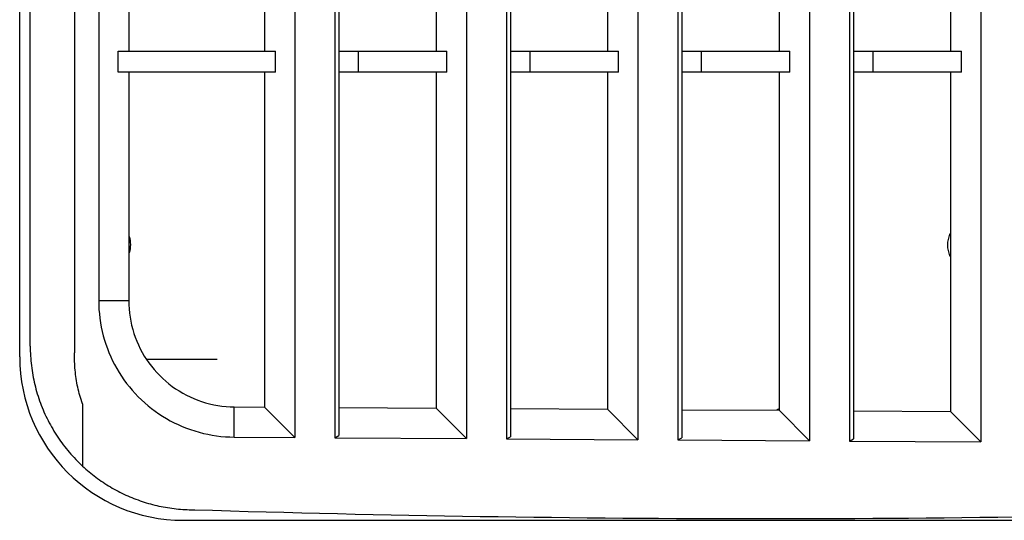
# Model space of a CAD drawing. Units: millimetres. Extents: x 0 to 2378, y 0 to 1682.
# Drawn here: x 1264 to 1320, y 671 to 699 of the extents above; entities that cross this region are included whole.
import ezdxf

# ---------------------------------------------------------------- set-up
doc = ezdxf.new("R2010")
doc.units = ezdxf.units.MM
doc.header["$LTSCALE"] = 65.395
doc.layers.get('0').update_dxf_attribs({"linetype": 'CONTINUOUS'})
for name, color, linetype in [('02___PRT_ALL_AXES', 7, 'CONTINUOUS'), ('06___PRT_ALL_SURFS', 7, 'CONTINUOUS'), ('7_ALL_FEATURES', 7, 'CONTINUOUS')]:
    doc.layers.add(name, color=color, linetype=linetype)

msp = doc.modelspace()

# ---------------------------------------------------------------- linework, layer by layer
at = {"linetype": 'Continuous'}
for p, q in [((1279.773, 1002.999), (1279.773, 675.219)), ((1282.049, 1003.014), (1282.049, 675.205)), ((1289.533, 1003.062), (1289.533, 675.157)), ((1291.809, 1003.077), (1291.809, 675.142)), ((1292.037, 1002.955), (1292.037, 675.263)), ((1299.293, 1003.125), (1299.293, 675.094)), ((1301.569, 1003.14), (1301.569, 675.079)), ((1301.797, 1003.018), (1301.797, 675.201)), ((1309.053, 1003.188), (1309.053, 675.031)), ((1311.329, 1003.202), (1311.329, 675.016)), ((1311.557, 1003.081), (1311.557, 675.138)), ((1318.813, 1003.251), (1318.813, 674.968)), ((1282.277, 1002.893), (1282.277, 675.326)), ((1267.218, 998.199), (1267.22, 680.026)), ((1268.602, 995.211), (1268.604, 683.007)), ((1278.041, 716.367), (1278.041, 697.207)), ((1287.801, 716.367), (1287.801, 697.207)), ((1297.561, 716.367), (1297.561, 697.207)), ((1307.321, 716.367), (1307.321, 697.207)), ((1317.081, 716.367), (1317.081, 697.207)), ((1269.704, 696.007), (1269.704, 697.207)), ((1269.704, 697.207), (1278.659, 697.207)), ((1278.659, 696.007), (1278.659, 697.207)), ((1282.277, 697.207), (1288.419, 697.207)), ((1283.395, 696.007), (1283.395, 697.207)), ((1288.419, 696.007), (1288.419, 697.207)), ((1292.037, 697.207), (1298.179, 697.207)), ((1293.155, 696.007), (1293.155, 697.207)), ((1298.179, 696.007), (1298.179, 697.207)), ((1301.797, 697.207), (1307.939, 697.207)), ((1302.915, 696.007), (1302.915, 697.207)), ((1307.939, 696.007), (1307.939, 697.207)), ((1311.557, 697.207), (1317.699, 697.207)), ((1312.675, 696.007), (1312.675, 697.207)), ((1317.699, 696.007), (1317.699, 697.207)), ((1278.659, 696.007), (1269.704, 696.007)), ((1278.041, 696.007), (1278.041, 676.952)), ((1288.419, 696.007), (1282.277, 696.007)), ((1287.801, 696.007), (1287.801, 676.889)), ((1298.179, 696.007), (1292.037, 696.007)), ((1297.561, 696.007), (1297.561, 676.826)), ((1307.939, 696.007), (1301.797, 696.007)), ((1307.321, 696.007), (1307.321, 676.764)), ((1317.699, 696.007), (1311.557, 696.007)), ((1317.081, 696.007), (1317.081, 676.701)), ((1268.604, 683.007), (1270.314, 683.007)), ((1267.682, 677.141), (1267.682, 673.591)), ((1276.32, 675.242), (1276.32, 676.963)), ((1276.32, 676.963), (1278.041, 676.952)), ((1278.041, 676.952), (1279.773, 675.219)), ((1282.277, 676.925), (1287.801, 676.889)), ((1287.801, 676.889), (1289.533, 675.157)), ((1292.037, 676.862), (1297.561, 676.826)), ((1297.561, 676.826), (1299.293, 675.094)), ((1301.797, 676.799), (1307.321, 676.764)), ((1307.321, 676.764), (1309.053, 675.031)), ((1311.557, 676.736), (1317.081, 676.701)), ((1317.081, 676.701), (1318.813, 674.968)), ((1276.32, 675.242), (1279.773, 675.219)), ((1282.049, 675.205), (1282.277, 675.326)), ((1282.049, 675.205), (1289.533, 675.157)), ((1291.809, 675.142), (1292.037, 675.263)), ((1301.569, 675.079), (1301.797, 675.201)), ((1291.809, 675.142), (1299.293, 675.094)), ((1301.569, 675.079), (1309.053, 675.031)), ((1311.329, 675.016), (1311.557, 675.138)), ((1311.329, 675.016), (1318.813, 674.968))]:
    msp.add_line(p, q, dxfattribs=at)
for points, knots in [([(1270.342, 686.659), (1270.384, 686.508), (1270.427, 686.192), (1270.384, 685.877), (1270.342, 685.726)], [0, 0, 0, 0, 0.4710147, 0.9420012, 0.9420012, 0.9420012, 0.9420012]), ([(1317.071, 685.504), (1317.062, 685.522), (1316.971, 685.732), (1316.883, 686.172), (1316.971, 686.612), (1317.062, 686.822), (1317.071, 686.84)], [0, 0, 0, 0, 0.060843, 0.685099, 1.309356, 1.370199, 1.370199, 1.370199, 1.370199]), ([(1268.604, 683.007), (1268.604, 682.335), (1268.781, 680.983), (1269.558, 679.097), (1270.796, 677.473), (1272.412, 676.223), (1274.294, 675.432), (1275.647, 675.246), (1276.32, 675.242)], [0, 0, 0, 0, 2.017453, 4.035327, 6.05394, 8.073411, 10.093633, 12.114295, 12.114295, 12.114295, 12.114295]), ([(1270.314, 683.007), (1270.314, 682.378), (1270.514, 681.111), (1271.382, 679.404), (1272.733, 678.048), (1274.432, 677.174), (1275.693, 676.967), (1276.32, 676.963)], [0, 0, 0, 0, 1.886509, 3.775819, 5.655055, 7.536131, 9.41728, 9.41728, 9.41728, 9.41728]), ([(1267.682, 677.141), (1267.573, 677.448), (1267.391, 678.079), (1267.253, 679.049), (1267.219, 679.701), (1267.22, 680.026)], [0, 0, 0, 0, 0.97824, 1.961932, 2.934547, 2.934547, 2.934547, 2.934547])]:
    msp.add_open_spline(points, degree=3, knots=knots, dxfattribs=at)
msp.add_open_spline([(1307.189, 676.788), (1307.231, 676.812), (1307.273, 676.833), (1307.316, 676.852)], degree=3, dxfattribs=at)
at = {"layer": '02___PRT_ALL_AXES', "linetype": 'Continuous'}
for p, q in [((1270.314, 715.251), (1270.314, 697.207)), ((1270.314, 696.007), (1270.314, 683.007))]:
    msp.add_line(p, q, dxfattribs=at)
at = {"layer": '06___PRT_ALL_SURFS', "linetype": 'Continuous'}
for points in [[(1267.682, 673.591), (1267.925, 673.366), (1268.18, 673.153), (1268.445, 672.955)], [(1268.445, 672.955), (1268.711, 672.757), (1268.987, 672.573), (1269.272, 672.404)]]:
    msp.add_open_spline(points, degree=3, dxfattribs=at)
msp.add_open_spline([(1269.272, 672.404), (1269.557, 672.235), (1270.146, 671.928), (1271.072, 671.565), (1272.032, 671.302), (1273.015, 671.143), (1273.678, 671.107), (1274.009, 671.107)], degree=3, knots=[0, 0, 0, 0, 0.993656, 1.987213, 2.980728, 3.974243, 4.967672, 4.967672, 4.967672, 4.967672], dxfattribs=at)
at = {"layer": '7_ALL_FEATURES', "linetype": 'Continuous'}
for p, q in [((1264.109, 679.807), (1264.109, 998.407)), ((1264.709, 680.407), (1264.709, 997.807)), ((1271.354, 679.677), (1275.343, 679.677)), ((1274.009, 671.107), (1274.072, 671.107)), ((1273.409, 670.507), (1338.991, 670.507))]:
    msp.add_line(p, q, dxfattribs=at)
for centre, radius, start, end in [((1273.409, 679.807), 9.3, 180, 270), ((1306.563, 1726.508), 1055.901, 268.236692, 271.76321)]:
    msp.add_arc(centre, radius, start, end, dxfattribs=at)
msp.add_open_spline([(1264.709, 680.407), (1264.709, 680.04), (1264.753, 679.306), (1264.947, 678.222), (1265.267, 677.172), (1265.706, 676.171), (1266.258, 675.231), (1266.915, 674.362), (1267.417, 673.838), (1267.682, 673.591)], degree=3, knots=[0, 0, 0, 0, 1.102178, 2.20067, 3.295918, 4.386356, 5.473223, 6.559104, 7.645856, 7.645856, 7.645856, 7.645856], dxfattribs=at)

doc.saveas('drawing.dxf')
